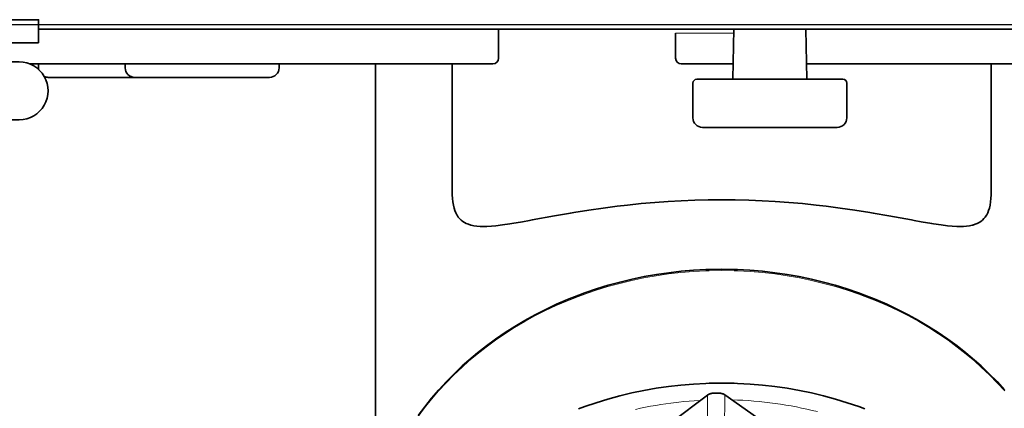
# Model space of a CAD drawing. Units: inches. Extents: x -69 to 81, y -7 to 97.
# Drawn here: x 29 to 31, y 35 to 36 of the extents above; entities that cross this region are included whole.
import ezdxf

# ---------------------------------------------------------------- set-up
doc = ezdxf.new("R2010")
doc.units = ezdxf.units.IN
doc.header["$MEASUREMENT"] = 0

# ---------------------------------------------------------------- blocks, each defined once
blk = doc.blocks.new('NCB-H (190- 240-250)')
at = {"color": 9}
blk.add_line((14.0426, 1.0522), (-2.0347, 1.0522), dxfattribs=at)
at = {"color": 9, "lineweight": 35}
for p, q in [((11.9815, 0.2989), (12.0063, 0.304)), ((12.0063, 0.304), (12.0313, 0.3085)), ((12.0313, 0.3085), (12.0566, 0.3121)), ((12.0566, 0.3121), (12.0819, 0.3151)), ((12.0819, 0.3151), (12.1074, 0.3172)), ((12.1074, 0.3172), (12.1329, 0.3186)), ((12.1329, 0.3186), (12.1399, 0.3188)), ((12.1399, 0.3188), (12.1653, 0.3192)), ((12.1653, 0.3192), (12.1908, 0.3188)), ((12.1908, 0.3188), (12.1978, 0.3186)), ((12.1978, 0.3186), (12.2233, 0.3172)), ((12.2233, 0.3172), (12.2487, 0.3151)), ((12.2487, 0.3151), (12.2741, 0.3121)), ((12.2741, 0.3121), (12.2993, 0.3085)), ((12.2993, 0.3085), (12.3244, 0.304)), ((12.3244, 0.304), (12.3492, 0.2989)), ((11.9087, 0.279), (11.9326, 0.2863)), ((11.9326, 0.2863), (11.9569, 0.2929)), ((11.9569, 0.2929), (11.9815, 0.2989)), ((12.0619, 0.2387), (12.1361, 0.2944)), ((12.1361, 0.2944), (12.1372, 0.2952)), ((12.1372, 0.2952), (12.1383, 0.2959)), ((12.1372, 0.2952), (12.1372, 0.2952)), ((12.1383, 0.2959), (12.1395, 0.2965)), ((12.1395, 0.2965), (12.1408, 0.297)), ((12.1408, 0.297), (12.142, 0.2975)), ((12.142, 0.2975), (12.1433, 0.2978)), ((12.1433, 0.2978), (12.1446, 0.2981)), ((12.1446, 0.2981), (12.1459, 0.2984)), ((12.1459, 0.2984), (12.1472, 0.2985)), ((12.1472, 0.2985), (12.1486, 0.2986)), ((12.159, 0.2987), (12.1591, 0.2987)), ((12.1591, 0.2987), (12.1604, 0.2987)), ((12.1604, 0.2987), (12.1617, 0.2986)), ((12.1617, 0.2986), (12.163, 0.2984)), ((12.163, 0.2984), (12.1643, 0.2981)), ((12.1643, 0.2981), (12.1656, 0.2978)), ((12.1656, 0.2978), (12.1669, 0.2974)), ((12.1669, 0.2974), (12.1682, 0.2969)), ((12.1682, 0.2969), (12.1694, 0.2963)), ((12.1694, 0.2963), (12.1705, 0.2956)), ((12.1705, 0.2956), (12.1716, 0.2949)), ((12.1716, 0.2949), (12.2479, 0.2413)), ((12.3492, 0.2989), (12.3738, 0.2929)), ((12.3738, 0.2929), (12.398, 0.2863)), ((12.398, 0.2863), (12.422, 0.279)), ((11.8725, 0.2663), (11.8851, 0.2709)), ((11.8851, 0.2709), (11.9087, 0.279)), ((12.422, 0.279), (12.4456, 0.2709)), ((12.4456, 0.2709), (12.4582, 0.2663))]:
    blk.add_line(p, q, dxfattribs=at)
at = {"color": 9, "lineweight": 9}
for p, q in [((12.0985, 0.2823), (12.088, 0.2814)), ((12.109, 0.2831), (12.0985, 0.2823)), ((12.1196, 0.2838), (12.109, 0.2831)), ((12.1213, 0.2839), (12.1196, 0.2838)), ((12.1698, -0.0149), (12.1716, 0.2949)), ((12.1714, 0.2639), (12.1716, 0.2949)), ((11.9993, 0.2676), (11.9891, 0.2654)), ((12.0095, 0.2698), (11.9993, 0.2676)), ((12.0198, 0.2717), (12.0095, 0.2698)), ((12.0302, 0.2736), (12.0198, 0.2717)), ((12.0406, 0.2753), (12.0302, 0.2736)), ((12.051, 0.2769), (12.0406, 0.2753)), ((12.0614, 0.2783), (12.051, 0.2769)), ((12.0719, 0.2796), (12.0614, 0.2783)), ((12.0775, 0.2803), (12.0719, 0.2796)), ((12.088, 0.2814), (12.0775, 0.2803))]:
    blk.add_line(p, q, dxfattribs=at)
at = {"color": 9, "lineweight": 35}
blk.add_lwpolyline([(10.7677, 1.0157), (9.9016, 1.0157), (9.9016, 1.063), (10.7677, 1.063)], close=True, dxfattribs=at)
for points in [[(13.7205, 1.0522), (13.7205, 1.0433), (10.7677, 1.0433)], [(12.1902, 1.0433), (12.188, 0.9409)], [(12.3396, 0.9409), (12.3373, 1.0433)], [(11.4567, 0.9724), (11.4567, 0.0751)], [(12.7165, 0.9724), (12.7165, 0.7087), (12.7165, 0.7048), (12.7161, 0.6971), (12.7154, 0.69), (12.7143, 0.6835), (12.7142, 0.683), (12.7129, 0.6774), (12.7113, 0.6724), (12.7095, 0.6679), (12.7074, 0.6638), (12.7068, 0.6629), (12.7043, 0.6591), (12.7015, 0.6557), (12.6985, 0.6527), (12.6952, 0.6501), (12.6917, 0.6479), (12.6878, 0.6458), (12.6835, 0.6441), (12.6787, 0.6426), (12.6777, 0.6423), (12.6722, 0.6412), (12.6663, 0.6404), (12.6597, 0.6399), (12.6549, 0.6398), (12.6462, 0.6399), (12.6367, 0.6404), (12.6272, 0.6413), (12.6139, 0.6429), (12.5986, 0.6452), (12.595, 0.6457), (12.5733, 0.6495), (12.5587, 0.6521), (12.5533, 0.6531), (12.5074, 0.6614), (12.4752, 0.6671), (12.4681, 0.6683), (12.4374, 0.6732), (12.4079, 0.6775), (12.3793, 0.6812), (12.3584, 0.6836), (12.3303, 0.6865), (12.3024, 0.689), (12.2747, 0.6909), (12.2482, 0.6924), (12.2206, 0.6935), (12.1929, 0.6942), (12.1653, 0.6944), (12.1377, 0.6942), (12.1101, 0.6935), (12.0824, 0.6924), (12.056, 0.6909), (12.0284, 0.689), (12.0004, 0.6865), (11.9723, 0.6836), (11.9514, 0.6812), (11.9229, 0.6775), (11.8934, 0.6732), (11.8628, 0.6683), (11.8557, 0.6671), (11.8235, 0.6615), (11.7777, 0.6531), (11.7721, 0.6521), (11.7576, 0.6495), (11.7357, 0.6458), (11.7321, 0.6452), (11.7168, 0.6429), (11.7035, 0.6413), (11.694, 0.6404), (11.6845, 0.6399), (11.6758, 0.6398), (11.671, 0.6399), (11.6644, 0.6404), (11.6585, 0.6412), (11.653, 0.6423), (11.652, 0.6426), (11.6472, 0.6441), (11.6428, 0.6458), (11.6389, 0.6478), (11.6354, 0.6501), (11.6322, 0.6527), (11.6292, 0.6557), (11.6263, 0.6591), (11.6238, 0.6629), (11.6233, 0.6638), (11.6212, 0.6679), (11.6193, 0.6724), (11.6178, 0.6774), (11.6164, 0.683), (11.6163, 0.6835), (11.6153, 0.69), (11.6145, 0.697), (11.6142, 0.7047), (11.6141, 0.7087), (11.6141, 0.9724)], [(12.7441, 0.3053), (12.7287, 0.3221), (12.7126, 0.3384), (12.696, 0.3542), (12.6826, 0.3662), (12.6649, 0.381), (12.6467, 0.3954), (12.6279, 0.4092), (12.6084, 0.4225), (12.5884, 0.4353), (12.5679, 0.4475), (12.5468, 0.4591), (12.5252, 0.4701), (12.5031, 0.4805), (12.4806, 0.4902), (12.4576, 0.4993), (12.4451, 0.5039), (12.4215, 0.5119), (12.3976, 0.5193), (12.3733, 0.5259), (12.3488, 0.5318), (12.324, 0.537), (12.2989, 0.5414), (12.2737, 0.5451), (12.2484, 0.548), (12.223, 0.5502), (12.1975, 0.5515), (12.1908, 0.5518), (12.1653, 0.5522), (12.1399, 0.5518), (12.1331, 0.5515), (12.1077, 0.5502), (12.0822, 0.548), (12.0569, 0.5451), (12.0317, 0.5414), (12.0067, 0.537), (11.9819, 0.5318), (11.9573, 0.5259), (11.933, 0.5193), (11.9091, 0.5119), (11.8856, 0.5039), (11.8731, 0.4993), (11.8501, 0.4902), (11.8275, 0.4805), (11.8055, 0.4701), (11.7839, 0.4591), (11.7628, 0.4475), (11.7422, 0.4353), (11.7222, 0.4225), (11.7028, 0.4092), (11.6839, 0.3954), (11.6657, 0.381), (11.6481, 0.3662), (11.6346, 0.3542), (11.618, 0.3384), (11.602, 0.3221), (11.5865, 0.3053), (11.5718, 0.2882), (11.5577, 0.2706), (11.5444, 0.2528)]]:
    blk.add_lwpolyline(points, dxfattribs=at)
for points in [[(10.7495, 0.9724), (11.6969, 0.9724, 0.414188), (11.7087, 0.9843), (11.7087, 1.0433)], [(12.0709, 1.0354), (12.0709, 0.9843, 0.414178), (12.0827, 0.9724), (12.1887, 0.9724)], [(12.3389, 0.9724), (13.1535, 0.9724, 0.414188), (13.1654, 0.9843), (13.1654, 1.0354)], [(10.6102, 0.8583), (10.7283, 0.8583, 1.000002), (10.7283, 0.9764), (10.6586, 0.9764)], [(10.7677, 0.9724), (10.7677, 0.9646, 0.048165), (10.7681, 0.9608)], [(11.2598, 0.9724), (11.2598, 0.9646, -0.414199), (11.2402, 0.9449), (10.7874, 0.9449, -0.105159), (10.7794, 0.9466)], [(10.9449, 0.9724), (10.9449, 0.9646, 0.414142), (10.9646, 0.9449)]]:
    blk.add_lwpolyline(points, format="xyb", dxfattribs=at)
at = {"color": 9, "lineweight": 9}
for points in [[(12.0709, 1.0354), (12.1901, 1.0354)], [(12.7445, 0.3032), (12.7291, 0.3199), (12.7131, 0.3361), (12.6964, 0.3519), (12.6831, 0.3638), (12.6655, 0.3786), (12.6473, 0.3929), (12.6284, 0.4067), (12.609, 0.42), (12.589, 0.4327), (12.5685, 0.4449), (12.5474, 0.4565), (12.5258, 0.4674), (12.5037, 0.4778), (12.4812, 0.4875), (12.4582, 0.4966), (12.4456, 0.5013), (12.422, 0.5093), (12.398, 0.5166), (12.3738, 0.5233), (12.3492, 0.5292), (12.3244, 0.5343), (12.2993, 0.5388), (12.2741, 0.5425), (12.2487, 0.5454), (12.2233, 0.5475), (12.1978, 0.5489), (12.1908, 0.5491), (12.1653, 0.5495), (12.1399, 0.5491), (12.1329, 0.5489), (12.1074, 0.5475), (12.0819, 0.5454), (12.0566, 0.5425), (12.0313, 0.5388), (12.0063, 0.5343), (11.9815, 0.5292), (11.9569, 0.5233), (11.9326, 0.5166), (11.9087, 0.5093), (11.8851, 0.5013), (11.8725, 0.4966), (11.8495, 0.4875), (11.8269, 0.4778), (11.8049, 0.4674), (11.7833, 0.4565), (11.7622, 0.4449), (11.7416, 0.4327), (11.7216, 0.42), (11.7022, 0.4067), (11.6834, 0.3929), (11.6651, 0.3786), (11.6475, 0.3638), (11.6342, 0.3519), (11.6176, 0.3361), (11.6015, 0.3199), (11.5861, 0.3032), (11.5714, 0.2861), (11.5574, 0.2686), (11.5441, 0.2508)]]:
    blk.add_lwpolyline(points, dxfattribs=at)
at = {"color": 9, "lineweight": 35}
blk.add_lwpolyline([(12.4134, 0.9409, -0.414208), (12.4213, 0.9331), (12.4213, 0.8622, -0.414127), (12.4016, 0.8425), (12.126, 0.8425, -0.414169), (12.1063, 0.8622), (12.1063, 0.9331, -0.414208), (12.1142, 0.9409)], format="xyb", close=True, dxfattribs=at)
at = {"color": 9, "lineweight": 9}
for centre, radius, start, end in [((38921.1978, 256.0719), 38909.9024, 180.3766413, 180.37694965), ((12.1656, -0.5087), 0.7938, 75.7546, 88.4702)]:
    blk.add_arc(centre, radius, start, end, dxfattribs=at)
at = {"color": 9, "lineweight": 35}
blk.add_arc((12.1653, -0.5264), 0.8251, 90.4365, 91.1647, dxfattribs=at)

msp = doc.modelspace()

# ---------------------------------------------------------------- block references
at = {"color": 9}
msp.add_blockref('NCB-H (190- 240-250)', (18.0799, 35.0756), dxfattribs=at)

doc.saveas('drawing.dxf')
